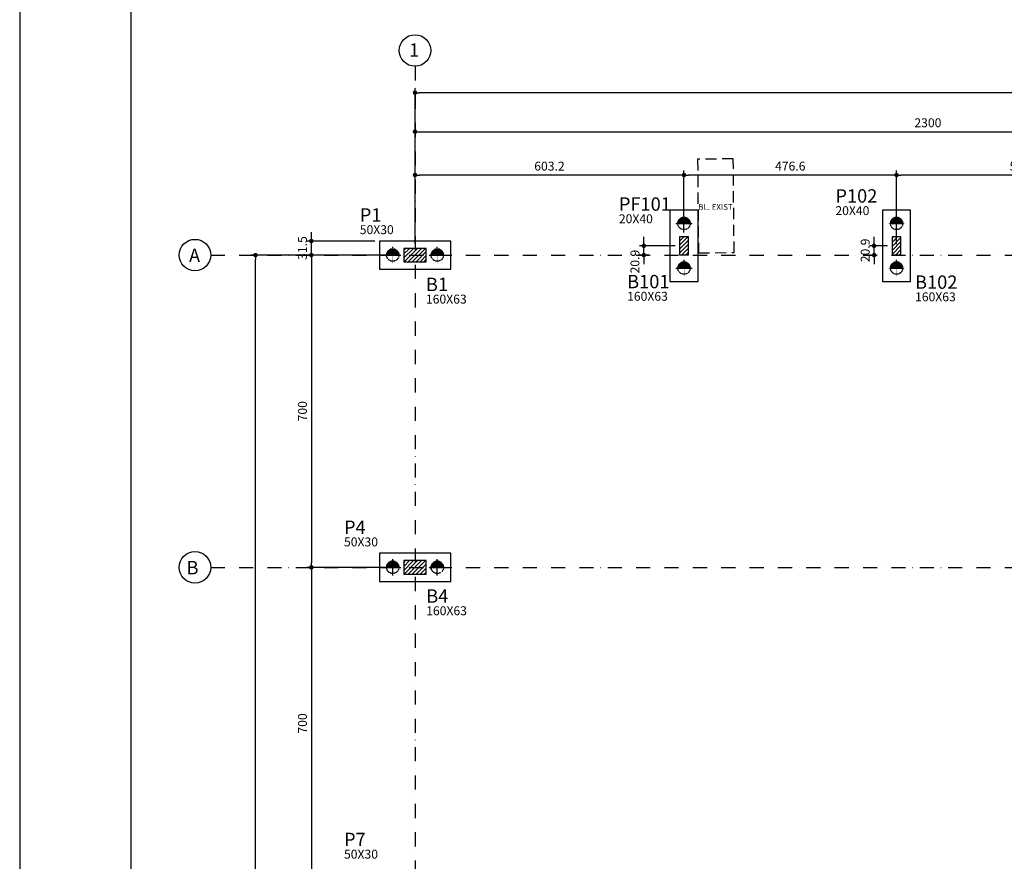
# Model space of a CAD drawing. Units: millimetres. Extents: x 0 to 11793, y 0 to 7092.
# Drawn here: x 0 to 2208, y 3545 to 5432 of the extents above; entities that cross this region are included whole.
import ezdxf
from ezdxf.enums import TextEntityAlignment as Align

# ---------------------------------------------------------------- set-up
doc = ezdxf.new("R2010")
doc.units = ezdxf.units.MM
for name, pattern in [('DASHDOT', [25.4, 12.7, -6.35, 0, -6.35]), ('ESTILO_TQS_0001', [1, 0.7, -0.3]), ('ESTILO_TQS_0003', [1.5, 0.5, -0.4, 0.1, -0.5]), ('HIDDEN', [0.375, 0.25, -0.125]), ('HIDDEN2', [0.1875, 0.125, -0.0625])]:
    doc.linetypes.add(name, pattern=pattern)
for name, color, linetype in [('MS-BLOCOS', 7, 'Continuous'), ('MS-COTAS', 6, 'Continuous'), ('MS-ESTACAS', 11, 'HIDDEN2'), ('MS-HACHURAS', 3, 'Continuous'), ('MS-PILAR', 5, 'Continuous'), ('MS-REFBLOCOS', 1, 'Continuous'), ('MS-REFPILARES', 5, 'Continuous'), ('MS-TEXTOS', 1, 'Continuous'), ('MS_CARIMBO', 1, 'Continuous'), ('MS_EIXOS PRINCIPAIS', 3, 'DASHDOT'), ('MS_EXISTENTE', 3, 'Continuous')]:
    doc.layers.add(name, color=color, linetype=linetype)
doc.styles.add('Projetos', font='sanss___.ttf')
doc.styles.add('ROMANS', font='romant.shx')
doc.dimstyles.new('STANDARD$0', dxfattribs={"dimtxt": 10, "dimasz": 6, "dimexe": 8, "dimexo": 8, "dimgap": 9, "dimtad": 0, "dimdec": 1, "dimzin": 12, "dimdsep": 46, "dimtxsty": 'ROMANS', "dimsah": 1, "dimcen": 8, "dimclrd": 6, "dimclre": 6, "dimclrt": 12, "dimadec": 0, "dimazin": 0, "dimtfac": 1, "dimtdec": 1, "dimtix": 1, "dimtofl": 0, "dimtmove": 0, "dimatfit": 3, "dimfxl": 1, "dimtolj": 1, "dimtzin": 0, "dimarcsym": 0})
pattern_1 = [(45, (-29046.6925, -6914.921), (-4.490128, 4.490128), [])]

# ---------------------------------------------------------------- blocks, each defined once
blk = doc.blocks.new('estaaca')
at = {"layer": 'MS-ESTACAS', "linetype": 'ESTILO_TQS_0003'}
for p, q in [((918.1, 4904.3, -25107475766919.8), (954.8, 4904.3, -25107475766919.8)), ((936.5, 4886, -25107475766919.8), (936.5, 4922.7, -25107475766919.8))]:
    blk.add_line(p, q, dxfattribs=at)
at = {"layer": 'MS-ESTACAS', "linetype": 'Continuous'}
for q in [(922.7, 4904.3, -25107475766919.8), (922.9, 4906.7, -25107475766919.8), (923.5, 4909, -25107475766919.8), (924.6, 4911.2, -25107475766919.8), (925.9, 4913.2, -25107475766919.8), (927.6, 4914.9, -25107475766919.8), (929.6, 4916.3, -25107475766919.8), (931.8, 4917.3, -25107475766919.8), (934.1, 4917.9, -25107475766919.8), (936.5, 4918.1, -25107475766919.8), (938.9, 4917.9, -25107475766919.8), (941.2, 4917.3, -25107475766919.8), (943.3, 4916.3, -25107475766919.8), (945.3, 4914.9, -25107475766919.8), (947, 4913.2, -25107475766919.8), (948.4, 4911.2, -25107475766919.8), (949.4, 4909, -25107475766919.8), (950, 4906.7, -25107475766919.8), (950.2, 4904.3, -25107475766919.8)]:
    blk.add_line((936.5, 4904.3, -25107475766919.8), q, dxfattribs=at)
at = {"layer": 'MS-ESTACAS', "linetype": 'Continuous', "elevation": -25107475766919.8}
blk.add_lwpolyline([(950.2, 4904.3), (950.2, 4905.4), (950, 4906.7), (949.7, 4908), (949.4, 4909), (948.9, 4910.3), (948.4, 4911.2), (947.6, 4912.5), (947, 4913.2), (946.1, 4914.2), (945.3, 4914.9), (944.1, 4915.7), (943.3, 4916.3), (942.2, 4916.9), (941.2, 4917.3), (939.9, 4917.6), (938.9, 4917.9), (937.6, 4918), (936.5, 4918.1), (935.3, 4918), (934.1, 4917.9), (932.6, 4917.5), (931.8, 4917.3), (930.5, 4916.7), (929.6, 4916.3), (928.6, 4915.6), (927.6, 4914.9), (926.7, 4914), (925.9, 4913.2), (925.2, 4912.2), (924.6, 4911.2), (923.9, 4910), (923.5, 4909), (923.2, 4908), (922.9, 4906.7), (922.8, 4905.4), (922.7, 4904.3), (950.2, 4904.3)], dxfattribs=at)
at = {"layer": 'MS-ESTACAS', "linetype": 'ESTILO_TQS_0001'}
blk.add_circle((936.5, 4904.3, -25107475766919.8), 13.8, dxfattribs=at)
blk = doc.blocks.new('EXISTENTES')
at = {"layer": 'MS_EXISTENTE', "linetype": 'HIDDEN', "ltscale": 100, "elevation": -25107475766919.9}
blk.add_lwpolyline([(1602, -8159.4), (1600.1, -7949.4), (1520.1, -7950.1), (1522, -8160.1)], close=True, dxfattribs=at)
at = {"layer": 'MS_EXISTENTE', "linetype": 'HIDDEN', "ltscale": 100, "style": 'Projetos'}
blk.add_text('BL. EXIST.', height=13, rotation=359.9961, dxfattribs=at).set_placement((1521.6, -8063.6, -25107475766919.9))
blk = doc.blocks.new('DOT')
at = {"color": 0, "linetype": 'ByBlock', "lineweight": -2}
blk.add_line((-0.5, 0), (-1, 0), dxfattribs=at)
at = {"color": 0, "linetype": 'ByBlock', "const_width": 0.5}
blk.add_lwpolyline([(-0.25, 0, 1), (0.25, 0, 1)], format="xyb", close=True, dxfattribs=at)
blk = doc.blocks.new('*D18')
at = {"layer": 'Defpoints', "color": 0, "transparency": 16777216}
for p in [(886.5, 5172.3), (3186.5, 5181), (3186.5, 5172.3)]:
    blk.add_point(p, dxfattribs=at)
at = {"layer": 'MS-COTAS', "color": 3, "lineweight": -2, "transparency": 16777216}
for p, q in [((886.5, 5182.3), (886.5, 5191)), ((3186.5, 5182.3), (3186.5, 5191))]:
    blk.add_line(p, q, dxfattribs=at)
at = {"layer": 'MS-COTAS', "color": 6, "lineweight": -2, "transparency": 16777216}
blk.add_line((896.5, 5181), (3176.5, 5181), dxfattribs=at)
at = {"layer": 'MS-COTAS', "color": 6, "lineweight": -2, "transparency": 16777216, "xscale": 10, "yscale": 10, "zscale": 10, "rotation": 180}
blk.add_blockref('DOT', (886.5, 5181), dxfattribs=at)
at = {"layer": 'MS-COTAS', "color": 6, "lineweight": -2, "transparency": 16777216, "xscale": 10, "yscale": 10, "zscale": 10}
blk.add_blockref('DOT', (3186.5, 5181), dxfattribs=at)
at = {"layer": 'MS-COTAS', "color": 1, "transparency": 16777216, "insert": (2036.5, 5201), "char_height": 20, "attachment_point": 5, "style": 'ROMANS'}
blk.add_mtext('\\A1;2300', dxfattribs=at)
blk = doc.blocks.new('*D22')
at = {"layer": 'Defpoints', "color": 0, "transparency": 16777216}
for p in [(861.5, 4904.3), (654, 4204.3), (861.5, 4204.3)]:
    blk.add_point(p, dxfattribs=at)
at = {"layer": 'MS-COTAS', "color": 3, "lineweight": -2, "transparency": 16777216}
for p, q in [((851.5, 4904.3), (644, 4904.3)), ((851.5, 4204.3), (644, 4204.3))]:
    blk.add_line(p, q, dxfattribs=at)
at = {"layer": 'MS-COTAS', "color": 6, "lineweight": -2, "transparency": 16777216}
blk.add_line((654, 4894.3), (654, 4214.3), dxfattribs=at)
at = {"layer": 'MS-COTAS', "color": 6, "lineweight": -2, "transparency": 16777216, "xscale": 10, "yscale": 10, "zscale": 10}
for p, rotation in [((654, 4904.3), 90), ((654, 4204.3), 270)]:
    blk.add_blockref('DOT', p, dxfattribs=dict(at, rotation=rotation))
at = {"layer": 'MS-COTAS', "color": 1, "transparency": 16777216, "insert": (634, 4554.3), "char_height": 20, "attachment_point": 5, "rotation": 90, "style": 'ROMANS'}
blk.add_mtext('\\A1;700', dxfattribs=at)
blk = doc.blocks.new('*D23')
at = {"layer": 'Defpoints', "color": 0, "transparency": 16777216}
for p in [(861.5, 4204.3), (654, 3504.3), (861.5, 3504.3)]:
    blk.add_point(p, dxfattribs=at)
at = {"layer": 'MS-COTAS', "color": 3, "lineweight": -2, "transparency": 16777216}
for p, q in [((851.5, 4204.3), (644, 4204.3)), ((851.5, 3504.3), (644, 3504.3))]:
    blk.add_line(p, q, dxfattribs=at)
at = {"layer": 'MS-COTAS', "color": 6, "lineweight": -2, "transparency": 16777216}
blk.add_line((654, 4194.3), (654, 3514.3), dxfattribs=at)
at = {"layer": 'MS-COTAS', "color": 6, "lineweight": -2, "transparency": 16777216, "xscale": 10, "yscale": 10, "zscale": 10}
for p, rotation in [((654, 4204.3), 90), ((654, 3504.3), 270)]:
    blk.add_blockref('DOT', p, dxfattribs=dict(at, rotation=rotation))
at = {"layer": 'MS-COTAS', "color": 1, "transparency": 16777216, "insert": (634, 3854.3), "char_height": 20, "attachment_point": 5, "rotation": 90, "style": 'ROMANS'}
blk.add_mtext('\\A1;700', dxfattribs=at)
blk = doc.blocks.new('*D28')
at = {"layer": 'Defpoints', "color": 0, "transparency": 16777216}
for p in [(528.6, 4904.3), (861.5, 4904.3), (861.5, 718.1)]:
    blk.add_point(p, dxfattribs=at)
at = {"layer": 'MS-COTAS', "color": 3, "lineweight": -2, "transparency": 16777216}
for p, q in [((851.5, 4904.3), (518.6, 4904.3)), ((851.5, 718.1), (518.6, 718.1))]:
    blk.add_line(p, q, dxfattribs=at)
at = {"layer": 'MS-COTAS', "color": 6, "lineweight": -2, "transparency": 16777216}
blk.add_line((528.6, 728.1), (528.6, 4894.3), dxfattribs=at)
at = {"layer": 'MS-COTAS', "color": 6, "lineweight": -2, "transparency": 16777216, "xscale": 10, "yscale": 10, "zscale": 10}
for p, rotation in [((528.6, 4904.3), 90), ((528.6, 718.1), 270)]:
    blk.add_blockref('DOT', p, dxfattribs=dict(at, rotation=rotation))
at = {"layer": 'MS-COTAS', "color": 1, "transparency": 16777216, "insert": (508.6, 2811.2), "char_height": 20, "attachment_point": 5, "rotation": 90, "style": 'ROMANS'}
blk.add_mtext('\\A1;4186.2', dxfattribs=at)
blk = doc.blocks.new('*D47')
at = {"layer": 'Defpoints', "color": 0, "transparency": 16777216}
for p in [(1966.2, 5083.8), (1966.2, 4918.5), (2541.4, 4918.5)]:
    blk.add_point(p, dxfattribs=at)
at = {"layer": 'MS-COTAS', "color": 3, "lineweight": -2, "transparency": 16777216}
for p, q in [((1966.2, 4928.5), (1966.2, 5093.8)), ((2541.4, 4928.5), (2541.4, 5093.8))]:
    blk.add_line(p, q, dxfattribs=at)
at = {"layer": 'MS-COTAS', "color": 6, "lineweight": -2, "transparency": 16777216}
blk.add_line((2531.4, 5083.8), (1976.2, 5083.8), dxfattribs=at)
at = {"layer": 'MS-COTAS', "color": 6, "lineweight": -2, "transparency": 16777216, "xscale": 10, "yscale": 10, "zscale": 10, "rotation": 180}
blk.add_blockref('DOT', (1966.2, 5083.8), dxfattribs=at)
at = {"layer": 'MS-COTAS', "color": 6, "lineweight": -2, "transparency": 16777216, "xscale": 10, "yscale": 10, "zscale": 10}
blk.add_blockref('DOT', (2541.4, 5083.8), dxfattribs=at)
at = {"layer": 'MS-COTAS', "color": 1, "transparency": 16777216, "insert": (2253.8, 5103.8), "char_height": 20, "attachment_point": 5, "style": 'ROMANS'}
blk.add_mtext('\\A1;575.2', dxfattribs=at)
blk = doc.blocks.new('*D48')
at = {"layer": 'Defpoints', "color": 0, "transparency": 16777216}
for p in [(1489.6, 5083.8), (1489.6, 4945.2), (1966.2, 4945.2)]:
    blk.add_point(p, dxfattribs=at)
at = {"layer": 'MS-COTAS', "color": 3, "lineweight": -2, "transparency": 16777216}
for p, q in [((1489.6, 4955.2), (1489.6, 5093.8)), ((1966.2, 4955.2), (1966.2, 5093.8))]:
    blk.add_line(p, q, dxfattribs=at)
at = {"layer": 'MS-COTAS', "color": 6, "lineweight": -2, "transparency": 16777216}
blk.add_line((1956.2, 5083.8), (1499.6, 5083.8), dxfattribs=at)
at = {"layer": 'MS-COTAS', "color": 6, "lineweight": -2, "transparency": 16777216, "xscale": 10, "yscale": 10, "zscale": 10, "rotation": 180}
blk.add_blockref('DOT', (1489.6, 5083.8), dxfattribs=at)
at = {"layer": 'MS-COTAS', "color": 6, "lineweight": -2, "transparency": 16777216, "xscale": 10, "yscale": 10, "zscale": 10}
blk.add_blockref('DOT', (1966.2, 5083.8), dxfattribs=at)
at = {"layer": 'MS-COTAS', "color": 1, "transparency": 16777216, "insert": (1727.9, 5103.8), "char_height": 20, "attachment_point": 5, "style": 'ROMANS'}
blk.add_mtext('\\A1;476.6', dxfattribs=at)
blk = doc.blocks.new('*D49')
at = {"layer": 'Defpoints', "color": 0, "transparency": 16777216}
for p in [(886.5, 5083.8), (886.5, 4963.9), (1489.6, 4945.2)]:
    blk.add_point(p, dxfattribs=at)
at = {"layer": 'MS-COTAS', "color": 3, "lineweight": -2, "transparency": 16777216}
for p, q in [((886.5, 4973.9), (886.5, 5093.8)), ((1489.6, 4955.2), (1489.6, 5093.8))]:
    blk.add_line(p, q, dxfattribs=at)
at = {"layer": 'MS-COTAS', "color": 6, "lineweight": -2, "transparency": 16777216}
blk.add_line((1479.6, 5083.8), (896.5, 5083.8), dxfattribs=at)
at = {"layer": 'MS-COTAS', "color": 6, "lineweight": -2, "transparency": 16777216, "xscale": 10, "yscale": 10, "zscale": 10, "rotation": 180}
blk.add_blockref('DOT', (886.5, 5083.8), dxfattribs=at)
at = {"layer": 'MS-COTAS', "color": 6, "lineweight": -2, "transparency": 16777216, "xscale": 10, "yscale": 10, "zscale": 10}
blk.add_blockref('DOT', (1489.6, 5083.8), dxfattribs=at)
at = {"layer": 'MS-COTAS', "color": 1, "transparency": 16777216, "insert": (1188, 5103.8), "char_height": 20, "attachment_point": 5, "style": 'ROMANS'}
blk.add_mtext('\\A1;603.2', dxfattribs=at)
blk = doc.blocks.new('*D50')
at = {"layer": 'Defpoints', "color": 0, "transparency": 16777216}
for p in [(886.5, 5268.4), (886.5, 4919.3), (5693, 4918.5)]:
    blk.add_point(p, dxfattribs=at)
at = {"layer": 'MS-COTAS', "color": 3, "lineweight": -2, "transparency": 16777216}
for p, q in [((886.5, 4929.3), (886.5, 5278.4)), ((5693, 4928.5), (5693, 5278.4))]:
    blk.add_line(p, q, dxfattribs=at)
at = {"layer": 'MS-COTAS', "color": 6, "lineweight": -2, "transparency": 16777216}
blk.add_line((5683, 5268.4), (896.5, 5268.4), dxfattribs=at)
at = {"layer": 'MS-COTAS', "color": 6, "lineweight": -2, "transparency": 16777216, "xscale": 10, "yscale": 10, "zscale": 10, "rotation": 180}
blk.add_blockref('DOT', (886.5, 5268.4), dxfattribs=at)
at = {"layer": 'MS-COTAS', "color": 6, "lineweight": -2, "transparency": 16777216, "xscale": 10, "yscale": 10, "zscale": 10}
blk.add_blockref('DOT', (5693, 5268.4), dxfattribs=at)
at = {"layer": 'MS-COTAS', "color": 1, "transparency": 16777216, "insert": (3289.7, 5288.4), "char_height": 20, "attachment_point": 5, "style": 'ROMANS'}
blk.add_mtext('\\A1;4806.5', dxfattribs=at)
blk = doc.blocks.new('*D73')
at = {"layer": 'Defpoints', "color": 0, "transparency": 16777216}
for p in [(1399.6, 4925.2), (1479.6, 4925.2), (1421.2, 4904.3)]:
    blk.add_point(p, dxfattribs=at)
at = {"layer": 'MS-COTAS', "color": 3, "lineweight": -2, "transparency": 16777216}
for p, q in [((1469.6, 4925.2), (1389.6, 4925.2)), ((1411.2, 4904.3), (1389.6, 4904.3))]:
    blk.add_line(p, q, dxfattribs=at)
at = {"layer": 'MS-COTAS', "color": 6, "lineweight": -2, "transparency": 16777216}
for p, q in [((1399.6, 4935.2), (1399.6, 4945.2)), ((1399.6, 4904.3), (1399.6, 4925.2)), ((1399.6, 4894.3), (1399.6, 4884.3))]:
    blk.add_line(p, q, dxfattribs=at)
at = {"layer": 'MS-COTAS', "color": 6, "lineweight": -2, "transparency": 16777216, "xscale": 10, "yscale": 10, "zscale": 10}
for p, rotation in [((1399.6, 4925.2), 270), ((1399.6, 4904.3), 90)]:
    blk.add_blockref('DOT', p, dxfattribs=dict(at, rotation=rotation))
at = {"layer": 'MS-COTAS', "color": 1, "transparency": 16777216, "insert": (1379.6, 4889.8), "char_height": 20, "attachment_point": 5, "rotation": 90, "style": 'ROMANS'}
blk.add_mtext('\\A1;20.9', dxfattribs=at)
blk = doc.blocks.new('*D74')
at = {"layer": 'Defpoints', "color": 0, "transparency": 16777216}
for p in [(1915.9, 4925.2), (1956.2, 4925.2), (1919, 4904.3)]:
    blk.add_point(p, dxfattribs=at)
at = {"layer": 'MS-COTAS', "color": 3, "lineweight": -2, "transparency": 16777216}
for p, q in [((1946.2, 4925.2), (1905.9, 4925.2)), ((1909, 4904.3), (1905.9, 4904.3))]:
    blk.add_line(p, q, dxfattribs=at)
at = {"layer": 'MS-COTAS', "color": 6, "lineweight": -2, "transparency": 16777216}
for p, q in [((1915.9, 4935.2), (1915.9, 4945.2)), ((1915.9, 4904.3), (1915.9, 4925.2)), ((1915.9, 4894.3), (1915.9, 4884.3))]:
    blk.add_line(p, q, dxfattribs=at)
at = {"layer": 'MS-COTAS', "color": 6, "lineweight": -2, "transparency": 16777216, "xscale": 10, "yscale": 10, "zscale": 10}
for p, rotation in [((1915.9, 4925.2), 270), ((1915.9, 4904.3), 90)]:
    blk.add_blockref('DOT', p, dxfattribs=dict(at, rotation=rotation))
at = {"layer": 'MS-COTAS', "color": 1, "transparency": 16777216, "insert": (1895.9, 4914.8), "char_height": 20, "attachment_point": 5, "rotation": 90, "style": 'ROMANS'}
blk.add_mtext('\\A1;20.9', dxfattribs=at)
blk = doc.blocks.new('*D81')
at = {"layer": 'Defpoints', "color": 0, "transparency": 16777216}
for p in [(654, 4935.8), (806.5, 4935.8), (791.4, 4904.3)]:
    blk.add_point(p, dxfattribs=at)
at = {"layer": 'MS-COTAS', "color": 6, "lineweight": -2, "transparency": 16777216}
for p, q in [((654, 4945.8), (654, 4955.8)), ((654, 4904.3), (654, 4935.8)), ((654, 4894.3), (654, 4884.3))]:
    blk.add_line(p, q, dxfattribs=at)
at = {"layer": 'MS-COTAS', "color": 3, "lineweight": -2, "transparency": 16777216}
for p, q in [((796.5, 4935.8), (644, 4935.8)), ((781.4, 4904.3), (644, 4904.3))]:
    blk.add_line(p, q, dxfattribs=at)
at = {"layer": 'MS-COTAS', "color": 6, "lineweight": -2, "transparency": 16777216, "xscale": 10, "yscale": 10, "zscale": 10}
for p, rotation in [((654, 4935.8), 270), ((654, 4904.3), 90)]:
    blk.add_blockref('DOT', p, dxfattribs=dict(at, rotation=rotation))
at = {"layer": 'MS-COTAS', "color": 1, "transparency": 16777216, "insert": (634, 4920.1), "char_height": 20, "attachment_point": 5, "rotation": 90, "style": 'ROMANS'}
blk.add_mtext('\\A1;31.5', dxfattribs=at)

msp = doc.modelspace()

# ---------------------------------------------------------------- hatches: boundary and pattern name
at = {"layer": 'MS-HACHURAS'}
h = msp.add_hatch(dxfattribs=at)
h.set_pattern_fill('ANSI31', color=256, scale=2, style=0)
h.set_pattern_definition([(45, (-29040.1925, -6914.043), (-4.490128, 4.490128), [])])
edge = h.paths.add_edge_path()
edge.add_line((1499.63, 4905.24), (1479.63, 4905.24))
edge.add_line((1499.63, 4905.24), (1499.63, 4945.24))
edge.add_line((1499.63, 4945.24), (1479.63, 4945.24))
edge.add_line((1479.63, 4945.24), (1479.63, 4905.24))
h = msp.add_hatch(dxfattribs=at)
h.set_pattern_fill('ANSI31', color=256, scale=2, style=0)
h.set_pattern_definition([(45, (-29046.6925, -6888.1484), (-4.490128, 4.490128), [])])
edge = h.paths.add_edge_path()
edge.add_line((1976.21, 4905.24), (1956.21, 4905.24))
edge.add_line((1976.21, 4905.24), (1976.21, 4945.24))
edge.add_line((1976.21, 4945.24), (1956.21, 4945.24))
edge.add_line((1956.21, 4945.24), (1956.21, 4905.24))
h = msp.add_hatch(dxfattribs=at)
h.set_pattern_fill('ANSI31', color=256, scale=2, style=0)
h.set_pattern_definition(pattern_1)
edge = h.paths.add_edge_path()
edge.add_line((911.46, 4889.34), (861.46, 4889.34))
edge.add_line((911.46, 4889.34), (911.46, 4919.34))
edge.add_line((911.46, 4919.34), (861.46, 4919.34))
edge.add_line((861.46, 4919.34), (861.46, 4889.34))
h = msp.add_hatch(dxfattribs=at)
h.set_pattern_fill('ANSI31', color=256, scale=2, style=0)
h.set_pattern_definition(pattern_1)
edge = h.paths.add_edge_path()
edge.add_line((911.46, 4189.34), (861.46, 4189.34))
edge.add_line((911.46, 4189.34), (911.46, 4219.34))
edge.add_line((911.46, 4219.34), (861.46, 4219.34))
edge.add_line((861.46, 4219.34), (861.46, 4189.34))

# ---------------------------------------------------------------- linework, layer by layer
at = {"layer": 'MS-BLOCOS', "linetype": 'Continuous', "elevation": 50214951533839.67}
for points in [[(1521.13, 4845.24), (1521.13, 5005.24), (1458.13, 5005.24), (1458.13, 4845.24), (1521.13, 4845.24)], [(1997.71, 4845.24), (1997.71, 5005.24), (1934.71, 5005.24), (1934.71, 4845.24), (1997.71, 4845.24)], [(806.46, 4872.84), (966.46, 4872.84), (966.46, 4935.84), (806.46, 4935.84), (806.46, 4872.84)], [(806.46, 4172.84), (966.46, 4172.84), (966.46, 4235.84), (806.46, 4235.84), (806.46, 4172.84)]]:
    msp.add_lwpolyline(points, dxfattribs=at)
at = {"layer": 'MS-PILAR', "linetype": 'Continuous', "elevation": 50214951533839.67}
for points in [[(1479.63, 4905.24), (1499.63, 4905.24), (1499.63, 4945.24), (1479.63, 4945.24), (1479.63, 4905.24)], [(1956.21, 4905.24), (1976.21, 4905.24), (1976.21, 4945.24), (1956.21, 4945.24), (1956.21, 4905.24)], [(861.46, 4889.34), (911.46, 4889.34), (911.46, 4919.34), (861.46, 4919.34), (861.46, 4889.34)], [(861.46, 4189.34), (911.46, 4189.34), (911.46, 4219.34), (861.46, 4219.34), (861.46, 4189.34)]]:
    msp.add_lwpolyline(points, dxfattribs=at)
at = {"layer": 'MS_CARIMBO', "elevation": 75322427300759.52}
msp.add_lwpolyline([(0, 0), (11793.33, 0), (11793.33, 5940), (0, 5940)], close=True, dxfattribs=at)
at = {"layer": 'MS_CARIMBO', "color": 4, "elevation": 75322427300759.52}
msp.add_lwpolyline([(250, 100), (250, 5840), (11693.33, 5840), (11693.33, 100)], close=True, dxfattribs=at)
at = {"layer": 'MS_EIXOS PRINCIPAIS', "ltscale": 2.5}
for p, q in [((886.46, 5327.72, 25107475766919.84), (886.46, 360.09, 25107475766919.84)), ((428.27, 4904.34, 25107475766919.84), (5999.41, 4904.34, 25107475766919.84)), ((428.27, 4204.34, 25107475766919.84), (5999.41, 4204.34, 25107475766919.84))]:
    msp.add_line(p, q, dxfattribs=at)
at = {"layer": 'MS_EIXOS PRINCIPAIS', "color": 6, "linetype": 'Continuous', "ltscale": 0.033333}
for centre in [(886.46, 5363.04, 25107475766919.84), (392.95, 4904.34, 25107475766919.84), (392.95, 4204.34, 25107475766919.84)]:
    msp.add_circle(centre, 35.32, dxfattribs=at)

# ---------------------------------------------------------------- block references
at = {"layer": 'MS-ESTACAS'}
for p in [(553.17, 70.89, 75322427300759.52), (1029.75, 70.89, 75322427300759.52), (-100, 0, 75322427300759.52), (0, 0, 75322427300759.52), (553.17, -29.11, 75322427300759.52), (1029.75, -29.11, 75322427300759.52), (-100, -700, 75322427300759.52), (0, -700, 75322427300759.52)]:
    msp.add_blockref('estaaca', p, dxfattribs=at)
at = {"layer": 'MS_EXISTENTE'}
msp.add_blockref('EXISTENTES', (0, 13069.43, 75322427300759.52), dxfattribs=at)

# ---------------------------------------------------------------- texts
at = {"layer": 'MS-REFBLOCOS', "color": 5, "linetype": 'Continuous'}
for s, p in [('B101', (1362.1, 4829.98, 50214951533839.67)), ('B102', (2007.71, 4828.74, 50214951533839.67)), ('B1', (910.93, 4823.65, 50214951533839.67)), ('B4', (911.57, 4125.02, 50214951533839.67))]:
    msp.add_text(s, height=30, dxfattribs=at).set_placement(p)
at = {"layer": 'MS-REFPILARES', "linetype": 'Continuous'}
for s, p in [('PF101', (1343.63, 5003.74, 50214951533839.67)), ('P102', (1829.11, 5022.01, 50214951533839.67)), ('P1', (762.62, 4979.34, 50214951533839.67)), ('P4', (727.22, 4279.34, 50214951533839.67)), ('P7', (727.22, 3579.34, 50214951533839.67))]:
    msp.add_text(s, height=30, dxfattribs=at).set_placement(p)
at = {"layer": 'MS-TEXTOS', "linetype": 'Continuous'}
for s, p in [('20X40', (1829.11, 4994.01, 50214951533839.67)), ('20X40', (1343.63, 4975.74, 50214951533839.67)), ('50X30', (762.62, 4951.34, 50214951533839.67)), ('160X63', (910.93, 4795.65, 50214951533839.67)), ('160X63', (1362.1, 4801.98, 50214951533839.67)), ('160X63', (2007.71, 4800.74, 50214951533839.67)), ('50X30', (727.22, 4251.34, 50214951533839.67)), ('160X63', (911.57, 4097.02, 50214951533839.67)), ('50X30', (727.22, 3551.34, 50214951533839.67))]:
    msp.add_text(s, height=20, dxfattribs=at).set_placement(p)
at = {"layer": 'MS_EIXOS PRINCIPAIS', "color": 5, "linetype": 'Continuous', "ltscale": 0.033333, "style": 'ROMANS'}
for s, p in [('1', (884.55, 5348.99, 25107475766919.84)), ('A', (392.11, 4888.61, 25107475766919.84)), ('B ', (392.11, 4188.61, 25107475766919.84))]:
    msp.add_text(s, height=30, dxfattribs=at).set_placement(p, align=Align.CENTER)

# ---------------------------------------------------------------- dimensions: what is measured, and where the dimension line sits
at = {"layer": 'MS-COTAS'}
for base, p1, p2, picture, middle in [((886.46, 5268.4, 50214951533839.67), (5692.97, 4918.46, 50214951533839.67), (886.46, 4919.34, 50214951533839.67), '*D50', (3289.72, 5288.4, 50214951533839.67)), ((3186.47, 5181.02, 75322427300759.52), (886.46, 5172.29, 50214951533839.67), (3186.47, 5172.29, 25107475766919.84), '*D18', (2036.47, 5201.02, 75322427300759.52)), ((886.46, 5083.79, 50214951533839.67), (1489.63, 4945.24, 50214951533839.67), (886.46, 4963.91, 50214951533839.67), '*D49', (1188.05, 5103.79, 50214951533839.67)), ((1489.63, 5083.79, 50214951533839.67), (1966.21, 4945.24, 50214951533839.67), (1489.63, 4945.24, 50214951533839.67), '*D48', (1727.92, 5103.79, 50214951533839.67)), ((1966.21, 5083.79, 50214951533839.67), (2541.44, 4918.46, 50214951533839.67), (1966.21, 4918.46, 50214951533839.67), '*D47', (2253.83, 5103.79, 50214951533839.67))]:
    dim = msp.add_linear_dim(base=base, p1=p1, p2=p2, dimstyle='STANDARD$0', override={"dimtxt": 20, "dimasz": 10, "dimexe": 10, "dimexo": 10, "dimgap": 10, "dimtad": 1, "dimblk1": 'DOT', "dimblk2": 'DOT', "dimclre": 3, "dimclrt": 1, "dimadec": 1, "dimazin": 3, "dimtdec": 2, "dimtofl": 1, "dimtmove": 2, "dimatfit": 1, "dimldrblk": 'DOT'}, dxfattribs=at)
    dim.commit()
    dim.dimension.update_dxf_attribs({"geometry": picture, "text_midpoint": middle})
for base, p1, p2, picture, middle in [((653.99, 4935.84, 75322427300759.52), (791.43, 4904.34, 50214951533839.67), (806.46, 4935.84, 50214951533839.67), '*D81', (633.99, 4920.09, 75322427300759.52)), ((1915.9, 4925.24, 75322427300759.52), (1918.99, 4904.34, 75322427300759.52), (1956.21, 4925.24, 25107475766919.84), '*D74', (1895.9, 4914.79, 75322427300759.52)), ((528.58, 4904.34, 50214951533839.67), (861.46, 718.14, 50214951533839.67), (861.46, 4904.34, 50214951533839.67), '*D28', (508.58, 2811.24, 50214951533839.67)), ((653.99, 4204.34, 50214951533839.67), (861.46, 4904.34, 50214951533839.67), (861.46, 4204.34, 50214951533839.67), '*D22', (633.99, 4554.34, 50214951533839.67)), ((653.99, 3504.34, 50214951533839.67), (861.46, 4204.34, 50214951533839.67), (861.46, 3504.34, 50214951533839.67), '*D23', (633.99, 3854.34, 50214951533839.67))]:
    dim = msp.add_linear_dim(base=base, p1=p1, p2=p2, angle=90, dimstyle='STANDARD$0', override={"dimtxt": 20, "dimasz": 10, "dimexe": 10, "dimexo": 10, "dimgap": 10, "dimtad": 1, "dimblk1": 'DOT', "dimblk2": 'DOT', "dimclre": 3, "dimclrt": 1, "dimadec": 1, "dimazin": 3, "dimtdec": 2, "dimtofl": 1, "dimtmove": 2, "dimatfit": 1, "dimldrblk": 'DOT'}, dxfattribs=at)
    dim.commit()
    dim.dimension.update_dxf_attribs({"geometry": picture, "text_midpoint": middle})
dim = msp.add_linear_dim(base=(1399.6, 4925.24, 75322427300759.52), p1=(1421.17, 4904.34, 50214951533839.67), p2=(1479.63, 4925.24, 25107475766919.84), angle=90, dimstyle='STANDARD$0', override={"dimtxt": 20, "dimasz": 10, "dimexe": 10, "dimexo": 10, "dimgap": 10, "dimtad": 1, "dimblk1": 'DOT', "dimblk2": 'DOT', "dimclre": 3, "dimclrt": 1, "dimadec": 1, "dimazin": 3, "dimtdec": 2, "dimtofl": 1, "dimtmove": 2, "dimatfit": 1, "dimldrblk": 'DOT'}, dxfattribs=at)
dim.commit()
dim.dimension.update_dxf_attribs({"geometry": '*D73', "text_midpoint": (1379.6, 4889.75, 75322427300759.52), "dimtype": 160})

doc.saveas('drawing.dxf')
